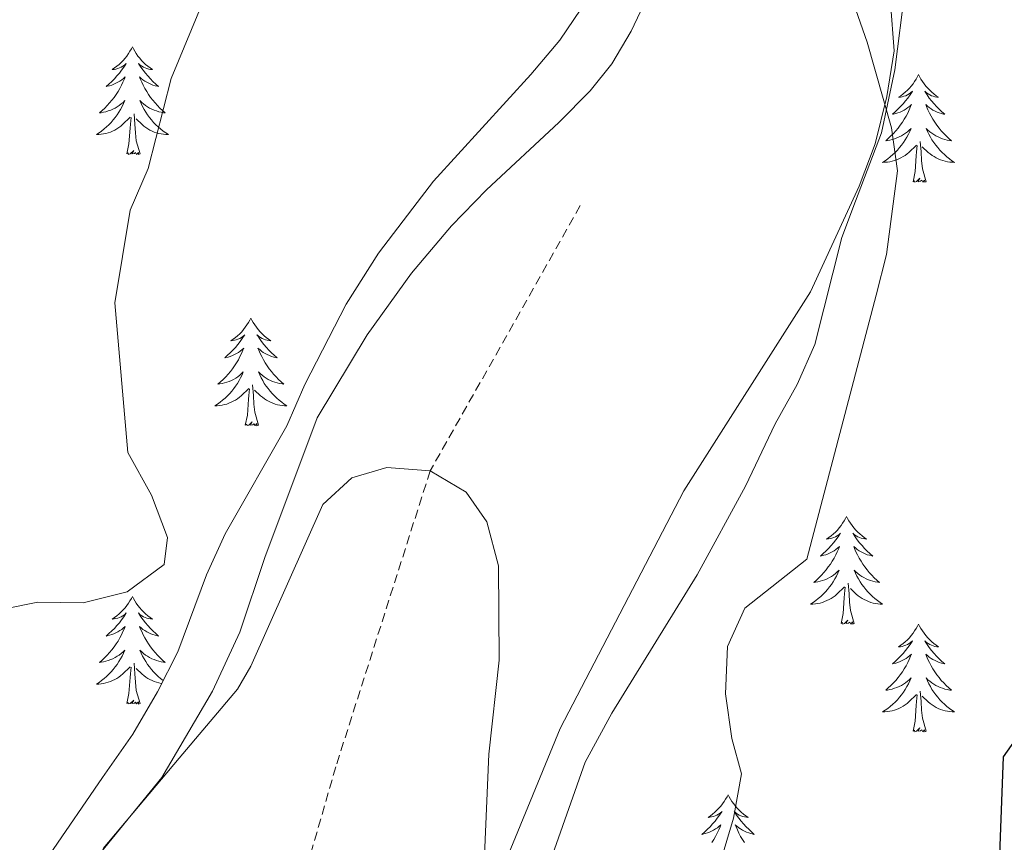
# Model space of a CAD drawing. Units: metres. Extents: x 593462 to 597958, y 4689337 to 4692368.
# Drawn here: x 597321 to 597430, y 4691433 to 4691524 of the extents above; entities that cross this region are included whole.
import ezdxf

# ---------------------------------------------------------------- set-up
doc = ezdxf.new("R2010")
doc.units = ezdxf.units.M
doc.header["$MEASUREMENT"] = 0
doc.linetypes.add('TRAZOSX2', pattern=[1.5, 1, -0.5])
for name, color, linetype, lineweight in [('Level 11', 142, 'TRAZOSX2', 13), ('Level 35', 92, 'Continuous', 0), ('Level 36', 19, 'Continuous', 40), ('Level 4', 36, 'Continuous', 30), ('Level 5', 36, 'Continuous', 0)]:
    doc.layers.add(name, color=color, linetype=linetype, lineweight=lineweight)

msp = doc.modelspace()

# ---------------------------------------------------------------- linework, layer by layer
at = {"layer": 'Level 11', "color": 142, "linetype": 'TRAZOSX2', "lineweight": 13}
msp.add_polyline3d([(597383.25, 4691503.62, 392.32), (597366.65, 4691474.26, 390), (597356.22, 4691441.54, 387.92), (597335.86, 4691371.03, 385), (597331.88, 4691340.7, 383.33), (597330.66, 4691318.14, 382.29), (597332.42, 4691294.48, 381.24), (597338.43, 4691272.89, 380), (597348.11, 4691249.68, 378.96), (597363.15, 4691226.94, 378.12), (597375.12, 4691210.41, 377.48)], dxfattribs=at)
at = {"layer": 'Level 35', "color": 92, "linetype": 'Continuous', "lineweight": 0, "ltscale": 0.5}
for points in [[(597390.49, 4691622.62, 404.33), (597390.89, 4691617.02, 403.12), (597391.3, 4691612.08, 402.43), (597391.7, 4691605.48, 402.17), (597391.83, 4691599.95, 401.13), (597391.44, 4691595.02, 400.37), (597389.63, 4691579.34, 400.19), (597388.34, 4691568.88, 398.8), (597387.5, 4691563.61, 398.54), (597387.2, 4691558.15, 398.45), (597387.23, 4691541.83, 396.64), (597387.08, 4691536.44, 396.64), (597385.96, 4691531.03, 396.55), (597384.08, 4691526.53, 395.46), (597381, 4691521.93, 394.65), (597377.78, 4691518.11, 394.39), (597367.02, 4691506.32, 394.36), (597364.72, 4691503.33, 394.3), (597360.93, 4691498.37, 394.19), (597357.38, 4691492.72, 394.05), (597352.81, 4691483.83, 393.32), (597350.8, 4691479.26, 393.16)], [(597412.17, 4691500.1, 396.36), (597413.69, 4691504.1, 396.72), (597416.57, 4691511.68, 397.38), (597418.03, 4691518.65, 397.82), (597419.19, 4691527.66, 398.09), (597420.34, 4691533.79, 398.96), (597422.07, 4691546.39, 399.65), (597421.75, 4691551.37, 399.59), (597420.05, 4691558.67, 399.61), (597419.75, 4691563.56, 400.64), (597421.12, 4691569.09, 400.86), (597422.96, 4691574.74, 401.51), (597428.76, 4691585.52, 403.06), (597431.97, 4691589.97, 403.84)], [(597407.25, 4691483.84, 395.21), (597409.18, 4691488.27, 395.24), (597412.17, 4691500.1, 396.36)], [(597378.8, 4691427.92, 391.9), (597383.81, 4691442.04, 392.72), (597386.73, 4691447.48, 392.73), (597396.17, 4691462.78, 392.73), (597401.51, 4691472.58, 392.73), (597404.8, 4691479.49, 395.24), (597407.25, 4691483.84, 395.21)], [(597350.8, 4691479.26, 393.16), (597343.98, 4691467.3, 393.16), (597341.93, 4691462.76, 393.16), (597338.75, 4691454.26, 393.16), (597336.48, 4691449.82, 392.77), (597333.78, 4691445.16, 392.39), (597330.42, 4691440.36, 391.91), (597324.54, 4691431.78, 391.91)]]:
    msp.add_polyline3d(points, dxfattribs=at)
at = {"layer": 'Level 36', "color": 92, "linetype": 'Continuous', "lineweight": 0}
for points in [[(597333.72, 4691521.19), (597333.61, 4691520.97), (597333.45, 4691520.69), (597333.28, 4691520.43), (597333.1, 4691520.17), (597332.91, 4691519.92), (597332.7, 4691519.68), (597332.48, 4691519.46), (597332.25, 4691519.24), (597332.01, 4691519.04), (597331.76, 4691518.85), (597331.5, 4691518.67), (597331.7, 4691518.69), (597331.9, 4691518.73), (597332.1, 4691518.79), (597332.3, 4691518.86), (597332.48, 4691518.94), (597332.67, 4691519.04), (597332.84, 4691519.15), (597333.04, 4691519.34), (597333, 4691519.28), (597332.77, 4691518.93), (597332.53, 4691518.6), (597332.28, 4691518.27), (597332.01, 4691517.96), (597331.73, 4691517.65), (597331.44, 4691517.36), (597331.13, 4691517.07), (597330.82, 4691516.8), (597330.94, 4691516.82), (597331.19, 4691516.88), (597331.43, 4691516.96), (597331.67, 4691517.04), (597331.9, 4691517.15), (597332.12, 4691517.26), (597332.34, 4691517.4), (597332.54, 4691517.54), (597332.74, 4691517.7), (597332.93, 4691517.87), (597332.84, 4691517.65), (597332.68, 4691517.28), (597332.51, 4691516.93), (597332.33, 4691516.58), (597332.13, 4691516.24), (597331.92, 4691515.91), (597331.69, 4691515.59), (597331.45, 4691515.28), (597331.2, 4691514.98), (597330.94, 4691514.68), (597330.66, 4691514.4), (597330.37, 4691514.13), (597330.08, 4691513.88), (597330.27, 4691513.9), (597330.54, 4691513.95), (597330.8, 4691514.01), (597331.06, 4691514.09), (597331.32, 4691514.18), (597331.56, 4691514.29), (597331.8, 4691514.41), (597332.04, 4691514.55), (597332.26, 4691514.7), (597332.48, 4691514.87), (597332.69, 4691515.04), (597332.88, 4691515.23), (597332.74, 4691514.9)], [(597333.72, 4691521.19), (597333.83, 4691520.97), (597333.98, 4691520.69), (597334.15, 4691520.43), (597334.33, 4691520.17), (597334.53, 4691519.92), (597334.73, 4691519.68), (597334.95, 4691519.46), (597335.18, 4691519.24), (597335.42, 4691519.04), (597335.67, 4691518.85), (597335.93, 4691518.67), (597335.74, 4691518.69), (597335.53, 4691518.73), (597335.33, 4691518.79), (597335.14, 4691518.86), (597334.95, 4691518.94), (597334.77, 4691519.04), (597334.59, 4691519.15), (597334.39, 4691519.34), (597334.43, 4691519.28), (597334.66, 4691518.93), (597334.9, 4691518.6), (597335.16, 4691518.27), (597335.43, 4691517.96), (597335.71, 4691517.65), (597336, 4691517.36), (597336.3, 4691517.07), (597336.62, 4691516.8), (597336.49, 4691516.82), (597336.24, 4691516.88), (597336, 4691516.96), (597335.77, 4691517.04), (597335.54, 4691517.15), (597335.31, 4691517.26), (597335.1, 4691517.4), (597334.89, 4691517.54), (597334.69, 4691517.7), (597334.51, 4691517.87), (597334.59, 4691517.65), (597334.75, 4691517.28), (597334.92, 4691516.93), (597335.11, 4691516.58), (597335.31, 4691516.24), (597335.52, 4691515.91), (597335.74, 4691515.59), (597335.98, 4691515.28), (597336.24, 4691514.98), (597336.5, 4691514.68), (597336.77, 4691514.4), (597337.06, 4691514.13), (597337.36, 4691513.88), (597337.16, 4691513.9), (597336.9, 4691513.95), (597336.63, 4691514.01), (597336.37, 4691514.09), (597336.12, 4691514.18), (597335.87, 4691514.29), (597335.63, 4691514.41), (597335.4, 4691514.55), (597335.17, 4691514.7), (597334.95, 4691514.87), (597334.75, 4691515.04), (597334.55, 4691515.23), (597334.69, 4691514.9)], [(597420.67, 4691518.11), (597420.56, 4691517.9), (597420.4, 4691517.62), (597420.23, 4691517.35), (597420.05, 4691517.1), (597419.86, 4691516.85), (597419.65, 4691516.61), (597419.43, 4691516.38), (597419.2, 4691516.17), (597418.96, 4691515.97), (597418.71, 4691515.78), (597418.45, 4691515.6), (597418.65, 4691515.62), (597418.85, 4691515.66), (597419.05, 4691515.71), (597419.25, 4691515.78), (597419.44, 4691515.87), (597419.62, 4691515.97), (597419.79, 4691516.08), (597420, 4691516.27), (597419.95, 4691516.2), (597419.72, 4691515.86), (597419.48, 4691515.52), (597419.22, 4691515.2), (597418.96, 4691514.88), (597418.68, 4691514.58), (597418.38, 4691514.28), (597418.08, 4691514), (597417.77, 4691513.73), (597417.89, 4691513.75), (597418.14, 4691513.81), (597418.38, 4691513.88), (597418.62, 4691513.97), (597418.85, 4691514.07), (597419.07, 4691514.19), (597419.29, 4691514.32), (597419.49, 4691514.47), (597419.69, 4691514.62), (597419.88, 4691514.79), (597419.79, 4691514.57), (597419.63, 4691514.21), (597419.46, 4691513.86), (597419.28, 4691513.51), (597419.08, 4691513.17), (597418.87, 4691512.84), (597418.64, 4691512.52), (597418.4, 4691512.2), (597418.15, 4691511.9), (597417.88, 4691511.61), (597417.61, 4691511.33), (597417.32, 4691511.06), (597417.03, 4691510.8), (597417.22, 4691510.83), (597417.49, 4691510.87), (597417.75, 4691510.94), (597418.01, 4691511.02), (597418.27, 4691511.11), (597418.51, 4691511.22), (597418.76, 4691511.34), (597418.99, 4691511.48), (597419.21, 4691511.63), (597419.43, 4691511.79), (597419.64, 4691511.97), (597419.83, 4691512.16), (597419.69, 4691511.83)], [(597420.67, 4691518.11), (597420.78, 4691517.9), (597420.93, 4691517.62), (597421.1, 4691517.35), (597421.28, 4691517.1), (597421.48, 4691516.85), (597421.68, 4691516.61), (597421.9, 4691516.38), (597422.13, 4691516.17), (597422.37, 4691515.97), (597422.62, 4691515.78), (597422.88, 4691515.6), (597422.68, 4691515.62), (597422.48, 4691515.66), (597422.28, 4691515.71), (597422.09, 4691515.78), (597421.9, 4691515.87), (597421.72, 4691515.97), (597421.54, 4691516.08), (597421.34, 4691516.27), (597421.38, 4691516.2), (597421.61, 4691515.86), (597421.85, 4691515.52), (597422.11, 4691515.2), (597422.38, 4691514.88), (597422.66, 4691514.58), (597422.95, 4691514.28), (597423.25, 4691514), (597423.56, 4691513.73), (597423.44, 4691513.75), (597423.2, 4691513.81), (597422.95, 4691513.88), (597422.72, 4691513.97), (597422.49, 4691514.07), (597422.26, 4691514.19), (597422.05, 4691514.32), (597421.84, 4691514.47), (597421.64, 4691514.62), (597421.46, 4691514.79), (597421.54, 4691514.57), (597421.7, 4691514.21), (597421.87, 4691513.86), (597422.06, 4691513.51), (597422.26, 4691513.17), (597422.47, 4691512.84), (597422.7, 4691512.52), (597422.93, 4691512.2), (597423.18, 4691511.9), (597423.45, 4691511.61), (597423.72, 4691511.33), (597424.01, 4691511.06), (597424.31, 4691510.8), (597424.11, 4691510.83), (597423.84, 4691510.87), (597423.58, 4691510.94), (597423.32, 4691511.02), (597423.07, 4691511.11), (597422.82, 4691511.22), (597422.58, 4691511.34), (597422.34, 4691511.48), (597422.12, 4691511.63), (597421.9, 4691511.79), (597421.7, 4691511.97), (597421.5, 4691512.16), (597421.64, 4691511.83)], [(597332.74, 4691514.9), (597332.58, 4691514.58), (597332.42, 4691514.27), (597332.23, 4691513.96), (597332.04, 4691513.67), (597331.83, 4691513.38), (597331.6, 4691513.1), (597331.37, 4691512.83), (597331.12, 4691512.57), (597330.86, 4691512.33), (597330.6, 4691512.1), (597330.32, 4691511.87), (597330.03, 4691511.66), (597329.74, 4691511.47), (597330, 4691511.48), (597330.26, 4691511.51), (597330.53, 4691511.55), (597330.79, 4691511.6), (597331.04, 4691511.68), (597331.29, 4691511.76), (597331.54, 4691511.87), (597331.77, 4691511.98), (597332, 4691512.11), (597332.22, 4691512.26), (597332.44, 4691512.42), (597332.64, 4691512.59), (597333.49, 4691513.39)], [(597334.69, 4691514.9), (597334.85, 4691514.58), (597335.02, 4691514.27), (597335.2, 4691513.96), (597335.4, 4691513.67), (597335.61, 4691513.38), (597335.83, 4691513.1), (597336.07, 4691512.83), (597336.31, 4691512.57), (597336.57, 4691512.33), (597336.84, 4691512.1), (597337.12, 4691511.87), (597337.41, 4691511.66), (597337.7, 4691511.47), (597337.43, 4691511.48), (597337.17, 4691511.51), (597336.91, 4691511.55), (597336.65, 4691511.6), (597336.39, 4691511.68), (597336.14, 4691511.76), (597335.9, 4691511.87), (597335.66, 4691511.98), (597335.43, 4691512.11), (597335.21, 4691512.26), (597335, 4691512.42), (597334.79, 4691512.59), (597334.14, 4691513.21)], [(597333.1, 4691509.34), (597333.34, 4691510.46), (597333.46, 4691512.2), (597333.5, 4691512.63), (597333.57, 4691513.35)], [(597334.57, 4691509.34), (597334.14, 4691510.78), (597334.05, 4691511.68), (597334, 4691512.63), (597333.9, 4691513.79)], [(597419.69, 4691511.83), (597419.54, 4691511.51), (597419.37, 4691511.19), (597419.18, 4691510.89), (597418.99, 4691510.59), (597418.78, 4691510.3), (597418.55, 4691510.03), (597418.32, 4691509.76), (597418.07, 4691509.5), (597417.81, 4691509.26), (597417.54, 4691509.02), (597417.27, 4691508.8), (597416.98, 4691508.59), (597416.69, 4691508.4), (597416.95, 4691508.41), (597417.22, 4691508.43), (597417.48, 4691508.47), (597417.74, 4691508.53), (597417.99, 4691508.6), (597418.24, 4691508.69), (597418.48, 4691508.79), (597418.72, 4691508.91), (597418.95, 4691509.04), (597419.18, 4691509.18), (597419.39, 4691509.34), (597419.59, 4691509.51), (597420.44, 4691510.31)], [(597421.64, 4691511.83), (597421.8, 4691511.51), (597421.97, 4691511.19), (597422.15, 4691510.89), (597422.35, 4691510.59), (597422.56, 4691510.3), (597422.78, 4691510.03), (597423.02, 4691509.76), (597423.26, 4691509.5), (597423.52, 4691509.26), (597423.79, 4691509.02), (597424.07, 4691508.8), (597424.36, 4691508.59), (597424.65, 4691508.4), (597424.38, 4691508.41), (597424.12, 4691508.43), (597423.86, 4691508.47), (597423.6, 4691508.53), (597423.34, 4691508.6), (597423.09, 4691508.69), (597422.85, 4691508.79), (597422.61, 4691508.91), (597422.38, 4691509.04), (597422.16, 4691509.18), (597421.95, 4691509.34), (597421.74, 4691509.51), (597421.08, 4691510.13)], [(597421.52, 4691506.26), (597421.09, 4691507.7), (597421, 4691508.61), (597420.95, 4691509.56), (597420.85, 4691510.72)], [(597334.57, 4691509.34), (597334.39, 4691509.27), (597334.38, 4691509.51), (597334.18, 4691509.29), (597334.06, 4691509.49), (597333.94, 4691509.38), (597333.67, 4691509.33), (597333.87, 4691509.72), (597333.48, 4691509.34), (597333.3, 4691509.29), (597333.26, 4691509.45), (597333.1, 4691509.34)], [(597420.05, 4691506.26), (597420.29, 4691507.38), (597420.41, 4691509.12), (597420.45, 4691509.56), (597420.52, 4691510.28)], [(597421.52, 4691506.26), (597421.34, 4691506.2), (597421.32, 4691506.43), (597421.14, 4691506.21), (597421.01, 4691506.42), (597420.89, 4691506.31), (597420.62, 4691506.25), (597420.82, 4691506.65), (597420.43, 4691506.27), (597420.25, 4691506.21), (597420.2, 4691506.37), (597420.05, 4691506.26)], [(597346.82, 4691491.18), (597346.71, 4691490.96), (597346.56, 4691490.68), (597346.39, 4691490.42), (597346.21, 4691490.16), (597346.02, 4691489.91), (597345.81, 4691489.67), (597345.59, 4691489.45), (597345.36, 4691489.23), (597345.12, 4691489.03), (597344.87, 4691488.84), (597344.61, 4691488.66), (597344.81, 4691488.68), (597345.01, 4691488.72), (597345.21, 4691488.78), (597345.4, 4691488.84), (597345.59, 4691488.93), (597345.77, 4691489.03), (597345.95, 4691489.14), (597346.15, 4691489.33), (597346.11, 4691489.27), (597345.88, 4691488.92), (597345.64, 4691488.59), (597345.38, 4691488.26), (597345.12, 4691487.94), (597344.84, 4691487.64), (597344.54, 4691487.34), (597344.24, 4691487.06), (597343.93, 4691486.79), (597344.05, 4691486.81), (597344.3, 4691486.87), (597344.54, 4691486.94), (597344.78, 4691487.03), (597345.01, 4691487.14), (597345.23, 4691487.25), (597345.44, 4691487.38), (597345.65, 4691487.53), (597345.85, 4691487.69), (597346.04, 4691487.86), (597345.95, 4691487.64), (597345.79, 4691487.27), (597345.62, 4691486.92), (597345.44, 4691486.57), (597345.24, 4691486.23), (597345.02, 4691485.9), (597344.8, 4691485.58), (597344.56, 4691485.27), (597344.31, 4691484.97), (597344.04, 4691484.67), (597343.77, 4691484.39), (597343.48, 4691484.12), (597343.18, 4691483.86), (597343.38, 4691483.89), (597343.65, 4691483.94), (597343.91, 4691484), (597344.17, 4691484.08), (597344.42, 4691484.17), (597344.67, 4691484.28), (597344.91, 4691484.4), (597345.15, 4691484.54), (597345.37, 4691484.69), (597345.59, 4691484.86), (597345.79, 4691485.03), (597345.99, 4691485.22), (597345.85, 4691484.89)], [(597346.82, 4691491.18), (597346.94, 4691490.96), (597347.09, 4691490.68), (597347.26, 4691490.42), (597347.44, 4691490.16), (597347.64, 4691489.91), (597347.84, 4691489.67), (597348.06, 4691489.45), (597348.29, 4691489.23), (597348.53, 4691489.03), (597348.78, 4691488.84), (597349.04, 4691488.66), (597348.84, 4691488.68), (597348.64, 4691488.72), (597348.44, 4691488.78), (597348.25, 4691488.84), (597348.06, 4691488.93), (597347.88, 4691489.03), (597347.7, 4691489.14), (597347.5, 4691489.33), (597347.54, 4691489.27), (597347.77, 4691488.92), (597348.01, 4691488.59), (597348.27, 4691488.26), (597348.54, 4691487.94), (597348.82, 4691487.64), (597349.11, 4691487.34), (597349.41, 4691487.06), (597349.72, 4691486.79), (597349.6, 4691486.81), (597349.35, 4691486.87), (597349.11, 4691486.94), (597348.88, 4691487.03), (597348.64, 4691487.14), (597348.42, 4691487.25), (597348.2, 4691487.38), (597348, 4691487.53), (597347.8, 4691487.69), (597347.61, 4691487.86), (597347.7, 4691487.64), (597347.86, 4691487.27), (597348.03, 4691486.92), (597348.21, 4691486.57), (597348.41, 4691486.23), (597348.63, 4691485.9), (597348.85, 4691485.58), (597349.09, 4691485.27), (597349.34, 4691484.96), (597349.61, 4691484.67), (597349.88, 4691484.39), (597350.17, 4691484.12), (597350.47, 4691483.86), (597350.27, 4691483.89), (597350, 4691483.94), (597349.74, 4691484), (597349.48, 4691484.08), (597349.23, 4691484.17), (597348.98, 4691484.28), (597348.74, 4691484.4), (597348.5, 4691484.54), (597348.28, 4691484.69), (597348.06, 4691484.86), (597347.86, 4691485.03), (597347.66, 4691485.22), (597347.8, 4691484.89)], [(597345.85, 4691484.89), (597345.69, 4691484.57), (597345.52, 4691484.26), (597345.34, 4691483.95), (597345.14, 4691483.66), (597344.93, 4691483.37), (597344.71, 4691483.09), (597344.48, 4691482.82), (597344.23, 4691482.56), (597343.97, 4691482.32), (597343.7, 4691482.08), (597343.42, 4691481.86), (597343.14, 4691481.65), (597342.84, 4691481.46), (597343.11, 4691481.47), (597343.37, 4691481.5), (597343.64, 4691481.54), (597343.89, 4691481.6), (597344.15, 4691481.67), (597344.4, 4691481.75), (597344.64, 4691481.86), (597344.88, 4691481.97), (597345.11, 4691482.1), (597345.33, 4691482.25), (597345.55, 4691482.41), (597345.75, 4691482.58), (597346.6, 4691483.38)], [(597347.8, 4691484.89), (597347.96, 4691484.57), (597348.13, 4691484.26), (597348.31, 4691483.95), (597348.51, 4691483.66), (597348.72, 4691483.37), (597348.94, 4691483.09), (597349.17, 4691482.82), (597349.42, 4691482.56), (597349.68, 4691482.32), (597349.95, 4691482.08), (597350.23, 4691481.86), (597350.52, 4691481.65), (597350.8, 4691481.46), (597350.54, 4691481.47), (597350.28, 4691481.5), (597350.02, 4691481.54), (597349.76, 4691481.59), (597349.5, 4691481.67), (597349.25, 4691481.75), (597349.01, 4691481.86), (597348.77, 4691481.97), (597348.54, 4691482.1), (597348.32, 4691482.25), (597348.1, 4691482.41), (597347.9, 4691482.58), (597347.24, 4691483.2)], [(597347.68, 4691479.33), (597347.25, 4691480.77), (597347.16, 4691481.67), (597347.11, 4691482.62), (597347.01, 4691483.78)], [(597346.21, 4691479.33), (597346.45, 4691480.44), (597346.56, 4691482.19), (597346.61, 4691482.62), (597346.68, 4691483.34)], [(597347.68, 4691479.33), (597347.5, 4691479.26), (597347.48, 4691479.5), (597347.29, 4691479.28), (597347.17, 4691479.48), (597347.05, 4691479.37), (597346.78, 4691479.32), (597346.98, 4691479.71), (597346.59, 4691479.33), (597346.4, 4691479.28), (597346.36, 4691479.44), (597346.21, 4691479.33)], [(597412.71, 4691469.24), (597412.6, 4691469.02), (597412.44, 4691468.74), (597412.27, 4691468.48), (597412.09, 4691468.22), (597411.9, 4691467.97), (597411.69, 4691467.73), (597411.47, 4691467.51), (597411.24, 4691467.29), (597411, 4691467.09), (597410.75, 4691466.9), (597410.49, 4691466.72), (597410.69, 4691466.74), (597410.89, 4691466.78), (597411.09, 4691466.84), (597411.29, 4691466.9), (597411.48, 4691466.99), (597411.66, 4691467.09), (597411.83, 4691467.2), (597412.04, 4691467.39), (597411.99, 4691467.33), (597411.76, 4691466.98), (597411.52, 4691466.64), (597411.26, 4691466.32), (597411, 4691466), (597410.72, 4691465.7), (597410.42, 4691465.4), (597410.12, 4691465.12), (597409.81, 4691464.85), (597409.93, 4691464.87), (597410.18, 4691464.93), (597410.42, 4691465), (597410.66, 4691465.09), (597410.89, 4691465.2), (597411.11, 4691465.31), (597411.33, 4691465.44), (597411.53, 4691465.59), (597411.73, 4691465.75), (597411.92, 4691465.92), (597411.83, 4691465.69), (597411.67, 4691465.33), (597411.5, 4691464.98), (597411.32, 4691464.63), (597411.12, 4691464.29), (597410.91, 4691463.96), (597410.68, 4691463.64), (597410.44, 4691463.33), (597410.19, 4691463.02), (597409.92, 4691462.73), (597409.65, 4691462.45), (597409.36, 4691462.18), (597409.07, 4691461.92), (597409.26, 4691461.95), (597409.53, 4691462), (597409.79, 4691462.06), (597410.05, 4691462.14), (597410.31, 4691462.23), (597410.55, 4691462.34), (597410.8, 4691462.46), (597411.03, 4691462.6), (597411.25, 4691462.75), (597411.47, 4691462.91), (597411.68, 4691463.09), (597411.87, 4691463.28), (597411.73, 4691462.95)], [(597412.71, 4691469.24), (597412.82, 4691469.02), (597412.97, 4691468.74), (597413.14, 4691468.48), (597413.32, 4691468.22), (597413.52, 4691467.97), (597413.72, 4691467.73), (597413.94, 4691467.51), (597414.17, 4691467.29), (597414.41, 4691467.09), (597414.66, 4691466.9), (597414.92, 4691466.72), (597414.72, 4691466.74), (597414.52, 4691466.78), (597414.32, 4691466.84), (597414.13, 4691466.9), (597413.94, 4691466.99), (597413.76, 4691467.09), (597413.58, 4691467.2), (597413.38, 4691467.39), (597413.42, 4691467.33), (597413.65, 4691466.98), (597413.89, 4691466.64), (597414.15, 4691466.32), (597414.42, 4691466), (597414.7, 4691465.7), (597414.99, 4691465.4), (597415.29, 4691465.12), (597415.6, 4691464.85), (597415.48, 4691464.87), (597415.24, 4691464.93), (597414.99, 4691465), (597414.76, 4691465.09), (597414.53, 4691465.2), (597414.3, 4691465.31), (597414.09, 4691465.44), (597413.88, 4691465.59), (597413.68, 4691465.75), (597413.5, 4691465.92), (597413.58, 4691465.69), (597413.74, 4691465.33), (597413.91, 4691464.98), (597414.1, 4691464.63), (597414.3, 4691464.29), (597414.51, 4691463.96), (597414.74, 4691463.64), (597414.97, 4691463.33), (597415.22, 4691463.02), (597415.49, 4691462.73), (597415.76, 4691462.45), (597416.05, 4691462.18), (597416.35, 4691461.92), (597416.15, 4691461.95), (597415.88, 4691462), (597415.62, 4691462.06), (597415.36, 4691462.14), (597415.11, 4691462.23), (597414.86, 4691462.34), (597414.62, 4691462.46), (597414.38, 4691462.6), (597414.16, 4691462.75), (597413.94, 4691462.91), (597413.74, 4691463.09), (597413.54, 4691463.28), (597413.68, 4691462.95)], [(597411.73, 4691462.95), (597411.58, 4691462.63), (597411.41, 4691462.32), (597411.22, 4691462.01), (597411.03, 4691461.71), (597410.82, 4691461.43), (597410.59, 4691461.15), (597410.36, 4691460.88), (597410.11, 4691460.62), (597409.85, 4691460.38), (597409.58, 4691460.14), (597409.31, 4691459.92), (597409.02, 4691459.71), (597408.73, 4691459.52), (597408.99, 4691459.53), (597409.26, 4691459.56), (597409.52, 4691459.6), (597409.78, 4691459.65), (597410.03, 4691459.72), (597410.28, 4691459.81), (597410.52, 4691459.92), (597410.76, 4691460.03), (597410.99, 4691460.16), (597411.22, 4691460.31), (597411.43, 4691460.46), (597411.63, 4691460.64), (597412.48, 4691461.43)], [(597413.68, 4691462.95), (597413.84, 4691462.63), (597414.01, 4691462.32), (597414.19, 4691462.01), (597414.39, 4691461.71), (597414.6, 4691461.43), (597414.82, 4691461.15), (597415.06, 4691460.88), (597415.3, 4691460.62), (597415.56, 4691460.38), (597415.83, 4691460.14), (597416.11, 4691459.92), (597416.4, 4691459.71), (597416.69, 4691459.52), (597416.42, 4691459.53), (597416.16, 4691459.56), (597415.9, 4691459.6), (597415.64, 4691459.65), (597415.38, 4691459.72), (597415.13, 4691459.81), (597414.89, 4691459.92), (597414.65, 4691460.03), (597414.42, 4691460.16), (597414.2, 4691460.31), (597413.99, 4691460.46), (597413.78, 4691460.64), (597413.12, 4691461.26)], [(597413.56, 4691457.38), (597413.13, 4691458.82), (597413.04, 4691459.73), (597412.99, 4691460.68), (597412.89, 4691461.84)], [(597412.09, 4691457.38), (597412.33, 4691458.5), (597412.45, 4691460.24), (597412.49, 4691460.68), (597412.56, 4691461.4)], [(597333.72, 4691460.39), (597333.61, 4691460.17), (597333.45, 4691459.9), (597333.28, 4691459.63), (597333.1, 4691459.37), (597332.91, 4691459.13), (597332.7, 4691458.89), (597332.48, 4691458.66), (597332.25, 4691458.45), (597332.01, 4691458.24), (597331.76, 4691458.05), (597331.5, 4691457.87), (597331.7, 4691457.9), (597331.9, 4691457.94), (597332.1, 4691457.99), (597332.3, 4691458.06), (597332.48, 4691458.14), (597332.67, 4691458.24), (597332.84, 4691458.36), (597333.04, 4691458.55), (597333, 4691458.48), (597332.77, 4691458.14), (597332.53, 4691457.8), (597332.28, 4691457.47), (597332.01, 4691457.16), (597331.73, 4691456.85), (597331.44, 4691456.56), (597331.13, 4691456.28), (597330.82, 4691456), (597330.94, 4691456.03), (597331.19, 4691456.09), (597331.43, 4691456.16), (597331.67, 4691456.25), (597331.9, 4691456.35), (597332.12, 4691456.47), (597332.34, 4691456.6), (597332.54, 4691456.74), (597332.74, 4691456.9), (597332.93, 4691457.07), (597332.84, 4691456.85), (597332.68, 4691456.49), (597332.51, 4691456.13), (597332.33, 4691455.79), (597332.13, 4691455.45), (597331.92, 4691455.12), (597331.69, 4691454.79), (597331.45, 4691454.48), (597331.2, 4691454.18), (597330.94, 4691453.89), (597330.66, 4691453.61), (597330.37, 4691453.34), (597330.08, 4691453.08), (597330.27, 4691453.1), (597330.54, 4691453.15), (597330.8, 4691453.21), (597331.06, 4691453.29), (597331.32, 4691453.39), (597331.56, 4691453.49), (597331.8, 4691453.62), (597332.04, 4691453.76), (597332.26, 4691453.9), (597332.48, 4691454.07), (597332.69, 4691454.24), (597332.88, 4691454.43), (597332.74, 4691454.11)], [(597333.72, 4691460.39), (597333.83, 4691460.17), (597333.98, 4691459.9), (597334.15, 4691459.63), (597334.33, 4691459.37), (597334.53, 4691459.13), (597334.73, 4691458.89), (597334.95, 4691458.66), (597335.18, 4691458.45), (597335.42, 4691458.24), (597335.67, 4691458.05), (597335.93, 4691457.87), (597335.74, 4691457.9), (597335.53, 4691457.94), (597335.33, 4691457.99), (597335.14, 4691458.06), (597334.95, 4691458.14), (597334.77, 4691458.24), (597334.59, 4691458.36), (597334.39, 4691458.55), (597334.43, 4691458.48), (597334.66, 4691458.14), (597334.9, 4691457.8), (597335.16, 4691457.47), (597335.43, 4691457.16), (597335.71, 4691456.85), (597336, 4691456.56), (597336.3, 4691456.28), (597336.62, 4691456), (597336.49, 4691456.03), (597336.24, 4691456.09), (597336, 4691456.16), (597335.77, 4691456.25), (597335.54, 4691456.35), (597335.31, 4691456.47), (597335.1, 4691456.6), (597334.89, 4691456.74), (597334.69, 4691456.9)], [(597413.56, 4691457.38), (597413.38, 4691457.32), (597413.36, 4691457.56), (597413.18, 4691457.33), (597413.05, 4691457.54), (597412.93, 4691457.43), (597412.66, 4691457.38), (597412.86, 4691457.77), (597412.47, 4691457.39), (597412.29, 4691457.33), (597412.24, 4691457.5), (597412.09, 4691457.38)], [(597420.67, 4691457.32), (597420.56, 4691457.1), (597420.4, 4691456.82), (597420.23, 4691456.56), (597420.05, 4691456.3), (597419.86, 4691456.05), (597419.65, 4691455.81), (597419.43, 4691455.59), (597419.2, 4691455.37), (597418.96, 4691455.17), (597418.71, 4691454.98), (597418.45, 4691454.8), (597418.65, 4691454.82), (597418.85, 4691454.86), (597419.05, 4691454.92), (597419.25, 4691454.98), (597419.44, 4691455.07), (597419.62, 4691455.17), (597419.79, 4691455.28), (597420, 4691455.47), (597419.95, 4691455.41), (597419.72, 4691455.06), (597419.48, 4691454.73), (597419.22, 4691454.4), (597418.96, 4691454.08), (597418.68, 4691453.78), (597418.38, 4691453.48), (597418.08, 4691453.2), (597417.77, 4691452.93), (597417.89, 4691452.95), (597418.14, 4691453.01), (597418.38, 4691453.08), (597418.62, 4691453.17), (597418.85, 4691453.28), (597419.07, 4691453.39), (597419.29, 4691453.52), (597419.49, 4691453.67), (597419.69, 4691453.83), (597419.88, 4691454), (597419.79, 4691453.78), (597419.63, 4691453.41), (597419.46, 4691453.06), (597419.28, 4691452.71), (597419.08, 4691452.37), (597418.87, 4691452.04), (597418.64, 4691451.72), (597418.4, 4691451.41), (597418.15, 4691451.1), (597417.88, 4691450.81), (597417.61, 4691450.53), (597417.32, 4691450.26), (597417.03, 4691450), (597417.22, 4691450.03), (597417.49, 4691450.08), (597417.75, 4691450.14), (597418.01, 4691450.22), (597418.27, 4691450.31), (597418.51, 4691450.42), (597418.76, 4691450.54), (597418.99, 4691450.68), (597419.21, 4691450.83), (597419.43, 4691451), (597419.64, 4691451.17), (597419.83, 4691451.36), (597419.69, 4691451.03)], [(597420.67, 4691457.32), (597420.78, 4691457.1), (597420.93, 4691456.82), (597421.1, 4691456.56), (597421.28, 4691456.3), (597421.48, 4691456.05), (597421.68, 4691455.81), (597421.9, 4691455.59), (597422.13, 4691455.37), (597422.37, 4691455.17), (597422.62, 4691454.98), (597422.88, 4691454.8), (597422.68, 4691454.82), (597422.48, 4691454.86), (597422.28, 4691454.92), (597422.09, 4691454.98), (597421.9, 4691455.07), (597421.72, 4691455.17), (597421.54, 4691455.28), (597421.34, 4691455.47), (597421.38, 4691455.41), (597421.61, 4691455.06), (597421.85, 4691454.73), (597422.11, 4691454.4), (597422.38, 4691454.08), (597422.66, 4691453.78), (597422.95, 4691453.48), (597423.25, 4691453.2), (597423.56, 4691452.93), (597423.44, 4691452.95), (597423.2, 4691453.01), (597422.95, 4691453.08), (597422.72, 4691453.17), (597422.49, 4691453.28), (597422.26, 4691453.39), (597422.05, 4691453.52), (597421.84, 4691453.67), (597421.64, 4691453.83), (597421.46, 4691454), (597421.54, 4691453.78), (597421.7, 4691453.41), (597421.87, 4691453.06), (597422.06, 4691452.71), (597422.26, 4691452.37), (597422.47, 4691452.04), (597422.7, 4691451.72), (597422.93, 4691451.41), (597423.18, 4691451.1), (597423.45, 4691450.81), (597423.72, 4691450.53), (597424.01, 4691450.26), (597424.31, 4691450), (597424.11, 4691450.03), (597423.84, 4691450.08), (597423.58, 4691450.14), (597423.32, 4691450.22), (597423.07, 4691450.31), (597422.82, 4691450.42), (597422.58, 4691450.54), (597422.34, 4691450.68), (597422.12, 4691450.83), (597421.9, 4691451), (597421.7, 4691451.17), (597421.5, 4691451.36), (597421.64, 4691451.03)], [(597334.69, 4691456.9), (597334.51, 4691457.07), (597334.59, 4691456.85), (597334.75, 4691456.49), (597334.92, 4691456.13), (597335.11, 4691455.79), (597335.31, 4691455.45), (597335.52, 4691455.12), (597335.74, 4691454.79), (597335.98, 4691454.48), (597336.24, 4691454.18), (597336.5, 4691453.89), (597336.77, 4691453.61), (597337.06, 4691453.34), (597337.36, 4691453.08), (597337.16, 4691453.1), (597336.9, 4691453.15), (597336.63, 4691453.21), (597336.37, 4691453.29), (597336.12, 4691453.39), (597335.87, 4691453.49), (597335.63, 4691453.62), (597335.4, 4691453.76), (597335.17, 4691453.9), (597334.95, 4691454.07), (597334.75, 4691454.24), (597334.55, 4691454.43), (597334.69, 4691454.11), (597334.85, 4691453.78), (597335.02, 4691453.47), (597335.2, 4691453.17), (597335.4, 4691452.87), (597335.61, 4691452.58), (597335.83, 4691452.3), (597336.07, 4691452.04), (597336.31, 4691451.78), (597336.57, 4691451.53), (597336.84, 4691451.3), (597337.12, 4691451.08), (597337.12, 4691451.07)], [(597332.74, 4691454.11), (597332.58, 4691453.78), (597332.42, 4691453.47), (597332.23, 4691453.17), (597332.04, 4691452.87), (597331.83, 4691452.58), (597331.6, 4691452.3), (597331.37, 4691452.04), (597331.12, 4691451.78), (597330.86, 4691451.53), (597330.6, 4691451.3), (597330.32, 4691451.08), (597330.03, 4691450.87), (597329.74, 4691450.68), (597330, 4691450.68), (597330.26, 4691450.71), (597330.53, 4691450.75), (597330.79, 4691450.81), (597331.04, 4691450.88), (597331.29, 4691450.97), (597331.54, 4691451.07), (597331.77, 4691451.19), (597332, 4691451.32), (597332.22, 4691451.46), (597332.44, 4691451.62), (597332.64, 4691451.79), (597333.49, 4691452.59)], [(597334.57, 4691448.54), (597334.14, 4691449.98), (597334.05, 4691450.88), (597334, 4691451.83), (597333.9, 4691453)], [(597333.1, 4691448.54), (597333.34, 4691449.66), (597333.46, 4691451.4), (597333.5, 4691451.83), (597333.57, 4691452.56)], [(597336.95, 4691450.74), (597336.91, 4691450.75), (597336.65, 4691450.81), (597336.39, 4691450.88), (597336.14, 4691450.97), (597335.9, 4691451.07), (597335.66, 4691451.19), (597335.43, 4691451.32), (597335.21, 4691451.46), (597335, 4691451.62), (597334.79, 4691451.79), (597334.14, 4691452.41)], [(597419.69, 4691451.03), (597419.54, 4691450.71), (597419.37, 4691450.4), (597419.18, 4691450.09), (597418.99, 4691449.8), (597418.78, 4691449.51), (597418.55, 4691449.23), (597418.32, 4691448.96), (597418.07, 4691448.7), (597417.81, 4691448.46), (597417.54, 4691448.22), (597417.27, 4691448), (597416.98, 4691447.79), (597416.69, 4691447.6), (597416.95, 4691447.61), (597417.22, 4691447.64), (597417.48, 4691447.68), (597417.74, 4691447.73), (597417.99, 4691447.81), (597418.24, 4691447.89), (597418.48, 4691448), (597418.72, 4691448.11), (597418.95, 4691448.24), (597419.18, 4691448.39), (597419.39, 4691448.55), (597419.59, 4691448.72), (597420.44, 4691449.52)], [(597421.64, 4691451.03), (597421.8, 4691450.71), (597421.97, 4691450.4), (597422.15, 4691450.09), (597422.35, 4691449.8), (597422.56, 4691449.51), (597422.78, 4691449.23), (597423.02, 4691448.96), (597423.26, 4691448.7), (597423.52, 4691448.46), (597423.79, 4691448.22), (597424.07, 4691448), (597424.36, 4691447.79), (597424.65, 4691447.6), (597424.38, 4691447.61), (597424.12, 4691447.64), (597423.86, 4691447.68), (597423.6, 4691447.73), (597423.34, 4691447.81), (597423.09, 4691447.89), (597422.85, 4691448), (597422.61, 4691448.11), (597422.38, 4691448.24), (597422.16, 4691448.39), (597421.95, 4691448.55), (597421.74, 4691448.72), (597421.08, 4691449.34)], [(597421.52, 4691445.47), (597421.09, 4691446.91), (597421, 4691447.81), (597420.95, 4691448.76), (597420.85, 4691449.92)], [(597334.57, 4691448.54), (597334.39, 4691448.47), (597334.38, 4691448.71), (597334.18, 4691448.49), (597334.06, 4691448.69), (597333.94, 4691448.58), (597333.67, 4691448.53), (597333.87, 4691448.92), (597333.48, 4691448.54), (597333.3, 4691448.49), (597333.26, 4691448.65), (597333.1, 4691448.54)], [(597420.05, 4691445.47), (597420.29, 4691446.58), (597420.41, 4691448.33), (597420.45, 4691448.76), (597420.52, 4691449.48)], [(597421.52, 4691445.47), (597421.34, 4691445.4), (597421.32, 4691445.64), (597421.14, 4691445.42), (597421.01, 4691445.62), (597420.89, 4691445.51), (597420.62, 4691445.46), (597420.82, 4691445.85), (597420.43, 4691445.47), (597420.25, 4691445.42), (597420.2, 4691445.58), (597420.05, 4691445.47)], [(597399.6, 4691438.45), (597399.49, 4691438.23), (597399.33, 4691437.96), (597399.16, 4691437.69), (597398.98, 4691437.43), (597398.79, 4691437.18), (597398.58, 4691436.95), (597398.36, 4691436.72), (597398.13, 4691436.5), (597397.89, 4691436.3), (597397.64, 4691436.11), (597397.38, 4691435.93), (597397.58, 4691435.96), (597397.78, 4691435.99), (597397.98, 4691436.05), (597398.18, 4691436.12), (597398.37, 4691436.2), (597398.55, 4691436.3), (597398.72, 4691436.41), (597398.93, 4691436.6), (597398.89, 4691436.54), (597398.66, 4691436.19), (597398.41, 4691435.86), (597398.16, 4691435.53), (597397.89, 4691435.22), (597397.61, 4691434.91), (597397.32, 4691434.62), (597397.01, 4691434.33), (597396.7, 4691434.06), (597396.82, 4691434.09), (597397.07, 4691434.14), (597397.31, 4691434.22), (597397.55, 4691434.3), (597397.78, 4691434.41), (597398, 4691434.53), (597398.22, 4691434.66), (597398.43, 4691434.8), (597398.62, 4691434.96), (597398.81, 4691435.13), (597398.72, 4691434.91), (597398.57, 4691434.55), (597398.4, 4691434.19), (597398.21, 4691433.84), (597398.01, 4691433.5), (597397.8, 4691433.17)], [(597399.6, 4691438.45), (597399.71, 4691438.23), (597399.86, 4691437.96), (597400.03, 4691437.69), (597400.22, 4691437.43), (597400.41, 4691437.18), (597400.62, 4691436.95), (597400.84, 4691436.72), (597401.06, 4691436.5), (597401.3, 4691436.3), (597401.56, 4691436.11), (597401.82, 4691435.93), (597401.62, 4691435.96), (597401.41, 4691435.99), (597401.22, 4691436.05), (597401.02, 4691436.12), (597400.83, 4691436.2), (597400.65, 4691436.3), (597400.48, 4691436.41), (597400.27, 4691436.6), (597400.31, 4691436.54), (597400.54, 4691436.19), (597400.78, 4691435.86), (597401.04, 4691435.53), (597401.31, 4691435.22), (597401.59, 4691434.91), (597401.88, 4691434.62), (597402.18, 4691434.33), (597402.5, 4691434.06), (597402.37, 4691434.09), (597402.13, 4691434.14), (597401.88, 4691434.22), (597401.65, 4691434.3), (597401.42, 4691434.41), (597401.2, 4691434.53), (597400.98, 4691434.66), (597400.77, 4691434.8), (597400.58, 4691434.96), (597400.39, 4691435.13), (597400.48, 4691434.91), (597400.63, 4691434.55), (597400.8, 4691434.19), (597400.99, 4691433.84), (597401.19, 4691433.5), (597401.4, 4691433.17)]]:
    msp.add_lwpolyline(points, dxfattribs=at)
for points in [[(597428.01, 4691620.91, 402.16), (597422.05, 4691608.99, 400.34), (597416.78, 4691596.29, 399.09), (597413.81, 4691586.09, 398.27), (597412.78, 4691578.51, 397.92), (597412.53, 4691572.49, 397.4), (597412.47, 4691561.74, 397.02), (597412.54, 4691551.44, 396.19), (597412.73, 4691546.36, 396.06), (597413.47, 4691541.29, 395.98), (597417.56, 4691526.05, 395.85), (597417.96, 4691520.76, 395.2), (597417.15, 4691515.68, 394.9), (597415.85, 4691510.44, 394.46), (597414.1, 4691505.76, 394.34), (597408.73, 4691494.09, 393.6), (597394.72, 4691472.08, 392.59), (597381.04, 4691445.76, 390.92), (597370.04, 4691419.02, 389.24)], [(597354.15, 4691480.14, 390.91), (597359.69, 4691489.32, 391.35), (597364.57, 4691496.14, 391.6), (597369.01, 4691501.38, 391.74), (597372.88, 4691505.36, 391.82), (597380.89, 4691512.8, 392.25), (597384.34, 4691516.33, 392.68), (597386.73, 4691519.32, 392.73), (597388.88, 4691522.9, 392.99), (597390.6, 4691526.62, 393.55), (597392.49, 4691531.38, 393.72), (597393.89, 4691535.95, 394.37), (597395.02, 4691541.15, 394.89), (597395.58, 4691546.96, 394.98), (597397.03, 4691560.74, 396.27), (597397.89, 4691571.63, 396.75), (597398.7, 4691607.28, 399.34), (597398.73, 4691618.52, 400.98)], [(597330.2, 4691432.01, 389.66), (597336.98, 4691440.36, 389.66), (597342.58, 4691449.92, 389.87), (597345.59, 4691456.44, 389.87), (597348.36, 4691464.7, 390.7), (597354.15, 4691480.14, 390.91)]]:
    msp.add_polyline3d(points, dxfattribs=at)
at = {"layer": 'Level 4', "color": 36, "linetype": 'Continuous', "lineweight": 30}
msp.add_polyline3d([(597435.26, 4691450.05, 400), (597430.03, 4691442.63, 400), (597429.63, 4691431.85, 400)], dxfattribs=at)
at = {"layer": 'Level 5', "color": 36, "linetype": 'Continuous', "lineweight": 0}
for points in [[(597333.22, 4691476.32, 395), (597331.79, 4691492.88, 395), (597333.48, 4691503.13, 395), (597335.46, 4691507.72, 395), (597338, 4691517.68, 395), (597346, 4691536.99, 395)], [(597411.71, 4691531.09, 395), (597414.99, 4691521.69, 395), (597417.68, 4691512.24, 395), (597418.35, 4691507.48, 395), (597417.11, 4691498.21, 395), (597415.96, 4691493.73, 395), (597408.29, 4691464.49, 395), (597401.47, 4691459.09, 395), (597399.54, 4691454.84, 395), (597399.32, 4691449.6, 395), (597400.02, 4691444.65, 395), (597401.09, 4691440.75, 395), (597400.18, 4691435.84, 395), (597398.74, 4691430.92, 395)], [(597306.01, 4691432.78, 395), (597311.57, 4691447.57, 395), (597312.82, 4691452.73, 395), (597315.37, 4691455.87, 395), (597319.43, 4691458.99, 395), (597323.28, 4691459.76, 395), (597328.28, 4691459.69, 395), (597333.15, 4691460.88, 395), (597337.22, 4691463.9, 395), (597337.59, 4691466.91, 395), (597335.84, 4691471.59, 395), (597333.22, 4691476.32, 395)], [(597330.5, 4691432.49, 390), (597338.9, 4691442.49, 390), (597345.33, 4691450.14, 390), (597346.81, 4691452.67, 390), (597354.8, 4691470.54, 390), (597358, 4691473.5, 390), (597361.86, 4691474.65, 390), (597366.65, 4691474.26, 390), (597370.64, 4691471.9, 390), (597372.92, 4691468.62, 390), (597374.2, 4691463.78, 390), (597374.3, 4691453.34, 390), (597373.14, 4691442.93, 390), (597372.55, 4691429.18, 390)]]:
    msp.add_polyline3d(points, dxfattribs=at)

doc.saveas('drawing.dxf')
